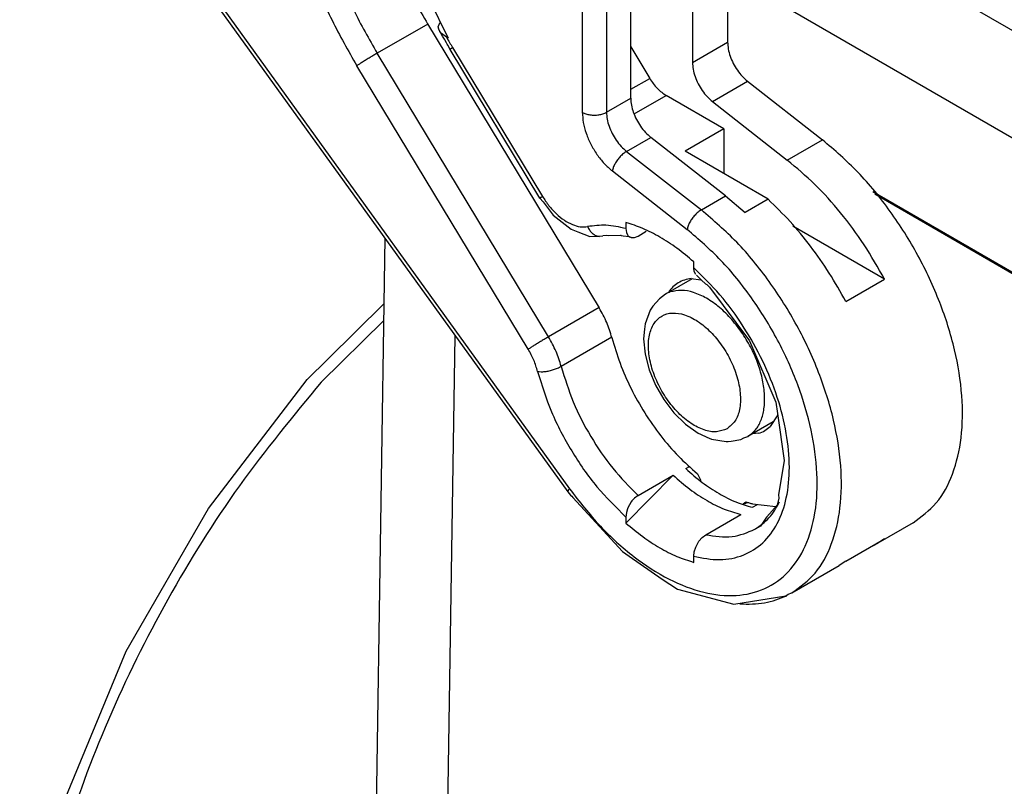
# Model space of a CAD drawing. Units: millimetres. Extents: x 0 to 297, y 0 to 210.
# Drawn here: x 15 to 24, y 36 to 42 of the extents above; entities that cross this region are included whole.
import ezdxf

# ---------------------------------------------------------------- set-up
doc = ezdxf.new("R2010")
doc.units = ezdxf.units.MM

msp = doc.modelspace()

# ---------------------------------------------------------------- linework, layer by layer
at = {"color": 2, "linetype": 'Continuous'}
for p, q in [((19.9843, 43.4788), (19.9843, 41.6496)), ((20.1965, 43.5277), (20.1965, 41.6496)), ((20.4086, 41.7724), (20.4086, 43.4059)), ((16.2843, 43.3253), (19.8723, 38.3512)), ((20.9495, 43.3292), (20.9495, 42.0855)), ((16.2687, 43.2989), (19.8567, 38.3248)), ((29.4712, 39.0536), (22.3961, 43.1485)), ((21.2571, 42.9682), (21.2571, 42.2635)), ((31.5027, 36.936), (21.2571, 42.8659)), ((18.6437, 42.6401), (18.8086, 42.3)), ((18.6295, 42.4223), (18.1871, 42.1662)), ((18.6292, 42.4227), (20.1324, 39.9361)), ((18.7224, 42.3972), (18.7359, 42.4336)), ((18.7262, 42.3773), (18.7224, 42.3972)), ((18.7313, 42.3677), (18.7262, 42.3773)), ((18.7365, 42.3579), (18.7313, 42.3677)), ((18.7313, 42.3677), (18.7313, 42.3677)), ((18.76, 42.3158), (18.7313, 42.3677)), ((18.7359, 42.4336), (18.7416, 42.4382)), ((18.7372, 42.357), (18.7365, 42.3579)), ((18.7515, 42.3402), (18.7372, 42.357)), ((18.7939, 42.3085), (18.7515, 42.3402)), ((18.7759, 42.29), (18.76, 42.3158)), ((18.7804, 42.2838), (18.7759, 42.29)), ((18.7948, 42.2573), (18.7804, 42.2838)), ((18.8086, 42.3), (18.7939, 42.3085)), ((18.8009, 42.247), (18.7948, 42.2573)), ((18.8049, 42.2366), (18.8009, 42.247)), ((18.8254, 42.1996), (18.8049, 42.2366)), ((19.6129, 40.897), (18.8254, 42.1996)), ((18.8477, 42.2158), (19.6352, 40.9132)), ((20.4086, 42.2213), (20.5746, 41.9466)), ((20.9495, 42.0855), (21.2571, 42.2635)), ((19.6884, 39.6828), (18.1871, 42.1662)), ((19.51, 39.5739), (18.0087, 42.0573)), ((20.4086, 41.8505), (20.5746, 41.9466)), ((21.1248, 41.7431), (21.4324, 41.9211)), ((21.4324, 41.9211), (22.0877, 41.4086)), ((20.1965, 41.6496), (20.4086, 41.7724)), ((20.4396, 41.6353), (20.7193, 41.7972)), ((21.2253, 41.5043), (20.7193, 41.7972)), ((21.1248, 41.7431), (21.7801, 41.2306)), ((21.2253, 41.5043), (20.8859, 41.3079)), ((21.2253, 41.5043), (21.2253, 41.1114)), ((20.3718, 41.3072), (20.5839, 41.43)), ((21.2392, 40.9175), (20.5839, 41.43)), ((21.7801, 41.2306), (22.0877, 41.4086)), ((20.3718, 41.3072), (21.0271, 40.7947)), ((21.6129, 40.8871), (20.8859, 41.3079)), ((20.2473, 41.136), (20.9026, 40.6235)), ((19.6129, 40.897), (19.6401, 40.8663)), ((21.0271, 40.7947), (21.2392, 40.9175)), ((21.2392, 40.9175), (21.4114, 40.7704)), ((21.6129, 40.8871), (21.4114, 40.7704)), ((22.5295, 40.9569), (31.3046, 35.8781)), ((22.5458, 40.9352), (31.2883, 35.8753)), ((19.6401, 40.8663), (19.7303, 40.7483)), ((19.7303, 40.7483), (19.8857, 40.625)), ((20.3662, 40.6843), (20.3662, 40.6312)), ((20.3662, 40.6312), (20.3706, 40.5975)), ((22.6322, 40.1885), (21.8295, 40.6531)), ((18.2546, 40.5458), (18.1586, 34.2047)), ((19.8857, 40.625), (19.9448, 40.6033)), ((19.9448, 40.6033), (20.051, 40.5629)), ((20.051, 40.5629), (20.1297, 40.5649)), ((20.1297, 40.5649), (20.1638, 40.5679)), ((20.1952, 40.5705), (20.1638, 40.5679)), ((20.2125, 40.5682), (20.1952, 40.5705)), ((20.3199, 40.5697), (20.2125, 40.5682)), ((20.3233, 40.569), (20.3199, 40.5697)), ((20.3264, 40.5679), (20.3233, 40.569)), ((20.3416, 40.5649), (20.3264, 40.5679)), ((20.3988, 40.5576), (20.3416, 40.5649)), ((20.3706, 40.5975), (20.3804, 40.5759)), ((20.3804, 40.5759), (20.3836, 40.5716)), ((20.3836, 40.5716), (20.3966, 40.5597)), ((20.3966, 40.5597), (20.4122, 40.5531)), ((20.4127, 40.5529), (20.3988, 40.5576)), ((20.4122, 40.5531), (20.4125, 40.5529)), ((20.4125, 40.5529), (20.4127, 40.5529)), ((20.4127, 40.5529), (20.4127, 40.5529)), ((20.4127, 40.5529), (20.4192, 40.5518)), ((20.4192, 40.5518), (20.4409, 40.5529)), ((20.4409, 40.5529), (20.4722, 40.5653)), ((20.4722, 40.5653), (20.5447, 40.6073)), ((20.9601, 40.2874), (20.9601, 40.3405)), ((20.9646, 40.2537), (20.9601, 40.2874)), ((20.9775, 40.2278), (20.9646, 40.2537)), ((20.984, 40.2219), (21.0282, 40.1784)), ((20.9458, 40.1915), (20.7119, 40.0562)), ((20.9389, 40.1923), (21.0234, 40.1831)), ((21.0282, 40.1784), (21.0638, 40.1472)), ((21.0638, 40.1472), (21.0747, 40.1407)), ((21.0747, 40.1407), (21.0994, 40.1167)), ((21.0994, 40.1167), (21.4487, 39.6474)), ((22.2928, 39.992), (22.6322, 40.1885)), ((20.7119, 40.0562), (20.6607, 40.0168)), ((20.7388, 40.0717), (20.7389, 40.072)), ((17.7557, 39.4866), (18.2459, 39.9718)), ((20.1307, 39.9389), (19.6884, 39.6828)), ((20.603, 39.9504), (20.5796, 39.9164)), ((20.6607, 40.0168), (20.603, 39.9504)), ((20.5796, 39.9164), (20.5344, 39.7963)), ((17.697, 39.2866), (18.2437, 39.8236)), ((20.5344, 39.7963), (20.528, 39.7498)), ((18.736, 30.848), (18.8699, 39.6929)), ((20.2419, 39.6801), (19.7991, 39.4238)), ((20.528, 39.7498), (20.5213, 39.6663)), ((20.5213, 39.6663), (20.5342, 39.5312)), ((21.4487, 39.6474), (21.6803, 39.1106)), ((20.5342, 39.5312), (20.5692, 39.3944)), ((17.5745, 39.3086), (17.7557, 39.4866)), ((20.5692, 39.3944), (20.6246, 39.26)), ((16.7105, 38.1797), (17.5745, 39.3086)), ((20.6246, 39.26), (20.698, 39.1328)), ((20.698, 39.1328), (20.7867, 39.0176)), ((21.6803, 39.1106), (21.6957, 39.0121)), ((20.7867, 39.0176), (20.8878, 38.9188)), ((21.6973, 39.0009), (21.6303, 38.8985)), ((21.6957, 39.0121), (21.7541, 38.6006)), ((20.8878, 38.9188), (20.9983, 38.8399)), ((21.6571, 38.9394), (21.4333, 38.8099)), ((20.9983, 38.8399), (21.0204, 38.8295)), ((21.0204, 38.8295), (21.076, 38.8029)), ((21.5293, 38.8378), (21.473, 38.8329)), ((21.076, 38.8029), (21.1175, 38.786)), ((21.1175, 38.786), (21.244, 38.7648)), ((21.244, 38.7648), (21.2628, 38.7664)), ((21.2628, 38.7664), (21.2873, 38.7682)), ((21.2873, 38.7682), (21.3716, 38.7843)), ((21.3716, 38.7843), (21.3998, 38.7984)), ((21.3998, 38.7984), (21.4333, 38.8099)), ((21.7541, 38.6006), (21.704, 38.298)), ((20.8905, 38.5285), (20.922, 38.5467)), ((20.992, 38.4834), (21.0222, 38.4243)), ((20.3662, 38.0516), (20.7798, 38.4713)), ((20.4722, 38.2933), (20.7798, 38.4713)), ((19.8567, 38.3248), (19.8817, 38.2955)), ((19.8817, 38.2955), (19.8933, 38.2879)), ((19.8933, 38.2879), (19.9012, 38.2772)), ((19.9012, 38.2772), (20.3356, 37.8026)), ((20.4126, 38.2366), (20.3966, 38.2113)), ((20.4192, 38.2455), (20.4126, 38.2366)), ((20.4409, 38.2694), (20.4192, 38.2455)), ((20.4722, 38.2933), (20.4409, 38.2694)), ((21.394, 38.2202), (21.4162, 38.2378)), ((21.432, 38.2331), (21.4035, 38.2166)), ((21.4753, 38.19), (21.5184, 38.215)), ((21.4765, 38.22), (21.6803, 38.1957)), ((21.7052, 38.2696), (21.6909, 38.2072)), ((21.704, 38.298), (21.7052, 38.2696)), ((15.9888, 36.9298), (16.7105, 38.1797)), ((20.3706, 38.1436), (20.3662, 38.1047)), ((20.3804, 38.1763), (20.3706, 38.1436)), ((20.3836, 38.1845), (20.3804, 38.1763)), ((20.3966, 38.2113), (20.3836, 38.1845)), ((21.0662, 37.9495), (21.3738, 38.1275)), ((21.6909, 38.2072), (21.6004, 38.1074)), ((20.3662, 38.1047), (20.3662, 38.0516)), ((21.5993, 38.1024), (21.5466, 38.0249)), ((21.6004, 38.1074), (21.5993, 38.1024)), ((22.8818, 38.0538), (22.5742, 37.8758)), ((21.5466, 38.0249), (21.498, 37.9983)), ((20.9775, 37.8406), (21.0065, 37.8928)), ((21.0065, 37.8928), (21.0348, 37.9256)), ((21.0348, 37.9256), (21.0662, 37.9495)), ((22.2928, 37.7168), (22.6322, 37.9133)), ((22.6322, 37.9133), (22.5742, 37.8758)), ((20.3356, 37.8026), (20.3962, 37.7618)), ((20.9601, 37.7609), (20.9646, 37.7997)), ((20.9646, 37.7997), (20.9775, 37.8406)), ((22.528, 37.8513), (22.5238, 37.8505)), ((20.3962, 37.7618), (20.6838, 37.5616)), ((20.9601, 37.7078), (20.9601, 37.7609)), ((22.2928, 37.7168), (22.2348, 37.6793)), ((21.8212, 37.4399), (22.2348, 37.6793)), ((20.6838, 37.5616), (20.8189, 37.4739)), ((20.8189, 37.4739), (21.313, 37.3419)), ((21.7864, 37.4306), (21.8212, 37.4399)), ((21.313, 37.3419), (21.7668, 37.415)), ((21.7668, 37.415), (21.7864, 37.4306)), ((15.4436, 35.6177), (15.9888, 36.9298))]:
    msp.add_line(p, q, dxfattribs=at)
for points, knots in [([(18.2408, 43.2346), (18.2951, 43.0955), (18.4045, 42.8153), (18.5539, 42.5542), (18.6292, 42.4227)], [0, 0, 0, 0, 0.4471295, 0.9011214, 0.9011214, 0.9011214, 0.9011214]), ([(17.814, 42.935), (17.8669, 42.8034), (17.9734, 42.5385), (18.1156, 42.2909), (18.1871, 42.1662)], [0, 0, 0, 0, 0.4248622, 0.8554306, 0.8554306, 0.8554306, 0.8554306]), ([(17.615, 42.8685), (17.6708, 42.7296), (17.7832, 42.4501), (17.9332, 42.1888), (18.0087, 42.0573)], [0, 0, 0, 0, 0.4483353, 0.9026919, 0.9026919, 0.9026919, 0.9026919]), ([(18.7939, 42.3085), (18.8026, 42.2929), (18.8202, 42.2618), (18.8386, 42.2311), (18.8477, 42.2158)], [0, 0, 0, 0, 0.0536275, 0.1072518, 0.1072518, 0.1072518, 0.1072518]), ([(18.8477, 42.2158), (18.8444, 42.2136), (18.8387, 42.2099), (18.8318, 42.2048), (18.8273, 42.202), (18.8258, 42.2001), (18.8254, 42.1996)], [0, 0, 0, 0, 0.01184228, 0.02046597, 0.02575574, 0.02764334, 0.02764334, 0.02764334, 0.02764334]), ([(21.2571, 42.2635), (21.2583, 42.2435), (21.2609, 42.2017), (21.2787, 42.1391), (21.3055, 42.0765), (21.3411, 42.0175), (21.3828, 41.9642), (21.4162, 41.9352), (21.4324, 41.9211)], [0, 0, 0, 0, 0.0600019, 0.1253386, 0.1940198, 0.2636583, 0.3317609, 0.396006, 0.396006, 0.396006, 0.396006]), ([(18.1871, 42.1662), (18.1771, 42.1604), (18.1562, 42.1482), (18.1241, 42.129), (18.0914, 42.1092), (18.0603, 42.0901), (18.0329, 42.0729), (18.0162, 42.0621), (18.0087, 42.0573)], [0, 0, 0, 0, 0.0346644, 0.0728605, 0.1119877, 0.1493813, 0.1824953, 0.2090766, 0.2090766, 0.2090766, 0.2090766]), ([(20.9495, 42.0855), (20.9507, 42.0655), (20.9533, 42.0237), (20.9712, 41.9611), (20.9979, 41.8985), (21.0335, 41.8394), (21.0752, 41.7861), (21.1086, 41.7572), (21.1248, 41.7431)], [0, 0, 0, 0, 0.0600019, 0.1253386, 0.1940198, 0.2636583, 0.3317609, 0.396006, 0.396006, 0.396006, 0.396006]), ([(20.5746, 41.9466), (20.5847, 41.931), (20.6047, 41.9001), (20.6403, 41.8592), (20.6778, 41.8239), (20.7058, 41.8059), (20.7193, 41.7972)], [0, 0, 0, 0, 0.0559032, 0.1102831, 0.1619602, 0.209972, 0.209972, 0.209972, 0.209972]), ([(20.4086, 41.7724), (20.4098, 41.7524), (20.4124, 41.7106), (20.4302, 41.648), (20.4569, 41.5854), (20.4926, 41.5264), (20.5343, 41.4731), (20.5677, 41.4441), (20.5839, 41.43)], [0, 0, 0, 0, 0.0600019, 0.1253386, 0.1940198, 0.2636583, 0.3317609, 0.396006, 0.396006, 0.396006, 0.396006]), ([(19.9843, 41.6496), (19.9862, 41.6196), (19.99, 41.5569), (20.0168, 41.463), (20.0568, 41.3691), (20.1103, 41.2806), (20.1729, 41.2006), (20.223, 41.1571), (20.2473, 41.136)], [0, 0, 0, 0, 0.0900028, 0.1880079, 0.2910297, 0.3954874, 0.4976413, 0.5940091, 0.5940091, 0.5940091, 0.5940091]), ([(19.9843, 41.6496), (19.9945, 41.6446), (20.0159, 41.6341), (20.052, 41.6262), (20.0904, 41.6232), (20.1287, 41.6262), (20.1649, 41.6341), (20.1863, 41.6446), (20.1965, 41.6496)], [0, 0, 0, 0, 0.0339919, 0.0711941, 0.1101295, 0.1490649, 0.1862671, 0.220259, 0.220259, 0.220259, 0.220259]), ([(20.1965, 41.6496), (20.1977, 41.6296), (20.2002, 41.5878), (20.2181, 41.5252), (20.2448, 41.4626), (20.2805, 41.4036), (20.3222, 41.3503), (20.3556, 41.3213), (20.3718, 41.3072)], [0, 0, 0, 0, 0.0600019, 0.1253386, 0.1940198, 0.2636583, 0.3317609, 0.396006, 0.396006, 0.396006, 0.396006]), ([(22.8818, 38.0538), (22.9539, 38.1074), (23.1042, 38.2194), (23.2431, 38.4884), (23.3166, 38.81), (23.319, 39.1802), (23.2533, 39.5803), (23.1222, 39.9935), (22.9321, 40.4012), (22.6905, 40.7836), (22.4128, 41.1282), (22.194, 41.3169), (22.0877, 41.4086)], [0, 0, 0, 0, 0.266549, 0.555982, 0.882841, 1.251527, 1.658476, 2.094732, 2.547989, 3.004218, 3.449105, 3.869452, 3.869452, 3.869452, 3.869452]), ([(20.3718, 41.3072), (20.3622, 41.301), (20.3421, 41.2878), (20.3154, 41.2619), (20.2908, 41.2323), (20.2705, 41.2003), (20.255, 41.1683), (20.2497, 41.1463), (20.2473, 41.136)], [0, 0, 0, 0, 0.0342607, 0.0718942, 0.1110039, 0.1495179, 0.1854333, 0.2170748, 0.2170748, 0.2170748, 0.2170748]), ([(22.6322, 40.1885), (22.5743, 40.2903), (22.4592, 40.4928), (22.2524, 40.7696), (22.0295, 41.0204), (21.8619, 41.1617), (21.7801, 41.2306)], [0, 0, 0, 0, 0.351133, 0.698104, 1.034611, 1.354978, 1.354978, 1.354978, 1.354978]), ([(19.6352, 40.9132), (19.6319, 40.911), (19.6261, 40.9073), (19.6193, 40.9023), (19.6147, 40.8994), (19.6133, 40.8975), (19.6129, 40.897)], [0, 0, 0, 0, 0.01184126, 0.02046459, 0.02575468, 0.02764325, 0.02764325, 0.02764325, 0.02764325]), ([(19.6352, 40.9132), (19.6534, 40.8853), (19.6893, 40.8307), (19.7542, 40.7606), (19.8232, 40.7042), (19.8939, 40.6653), (19.9637, 40.6432), (20.0087, 40.6469), (20.0298, 40.6487)], [0, 0, 0, 0, 0.099781, 0.1958094, 0.285226, 0.3659692, 0.4372745, 0.500306, 0.500306, 0.500306, 0.500306]), ([(22.2928, 39.992), (22.2456, 40.076), (22.1515, 40.2433), (21.9867, 40.4769), (21.8096, 40.6944), (21.6778, 40.8235), (21.6129, 40.8871)], [0, 0, 0, 0, 0.288743, 0.575454, 0.856572, 1.128757, 1.128757, 1.128757, 1.128757]), ([(21.0271, 40.7947), (21.0175, 40.7884), (20.9974, 40.7753), (20.9707, 40.7494), (20.9461, 40.7198), (20.9258, 40.6878), (20.9103, 40.6558), (20.905, 40.6338), (20.9026, 40.6235)], [0, 0, 0, 0, 0.0342607, 0.0718942, 0.1110039, 0.1495179, 0.1854333, 0.2170748, 0.2170748, 0.2170748, 0.2170748]), ([(21.8212, 37.4399), (21.8932, 37.4936), (22.0435, 37.6055), (22.1825, 37.8745), (22.2559, 38.1961), (22.2583, 38.5664), (22.1926, 38.9664), (22.0615, 39.3796), (21.8714, 39.7874), (21.6298, 40.1697), (21.3521, 40.5144), (21.1334, 40.703), (21.0271, 40.7947)], [0, 0, 0, 0, 0.266549, 0.555982, 0.882841, 1.251527, 1.658476, 2.094733, 2.547989, 3.004218, 3.449105, 3.869453, 3.869453, 3.869453, 3.869453]), ([(20.3662, 40.6312), (20.3082, 40.6441), (20.1969, 40.6689), (20.0839, 40.6552), (20.0298, 40.6487)], [0, 0, 0, 0, 0.1767789, 0.3390358, 0.3390358, 0.3390358, 0.3390358]), ([(20.0298, 40.6487), (20.0356, 40.6373), (20.0469, 40.6151), (20.0722, 40.5885), (20.1014, 40.5689), (20.1234, 40.5641), (20.1341, 40.5618)], [0, 0, 0, 0, 0.0380854, 0.0745093, 0.1089303, 0.1415311, 0.1415311, 0.1415311, 0.1415311]), ([(20.9601, 40.3405), (20.9118, 40.3809), (20.8178, 40.4596), (20.6677, 40.5567), (20.5186, 40.6346), (20.4158, 40.6681), (20.3662, 40.6843)], [0, 0, 0, 0, 0.1887656, 0.3674997, 0.5352283, 0.6915588, 0.6915588, 0.6915588, 0.6915588]), ([(19.8723, 38.3512), (19.9592, 38.2396), (20.1279, 38.0229), (20.4233, 37.7563), (20.7282, 37.5567), (21.0328, 37.4363), (21.3242, 37.4022), (21.5887, 37.4626), (21.8048, 37.6187), (21.9551, 37.8552), (22.0368, 38.1536), (22.0503, 38.4993), (21.9966, 38.8773), (21.8787, 39.2702), (21.7025, 39.6596), (21.4753, 40.0256), (21.2123, 40.3558), (21.0038, 40.536), (20.9026, 40.6235)], [0, 0, 0, 0, 0.423556, 0.822853, 1.187449, 1.511625, 1.796922, 2.054809, 2.306505, 2.575859, 2.879664, 3.2242, 3.607057, 4.019895, 4.450689, 4.885479, 5.309896, 5.710648, 5.710648, 5.710648, 5.710648]), ([(20.9601, 37.7609), (21.0364, 37.746), (21.1813, 37.7176), (21.397, 37.7589), (21.5764, 37.8719), (21.7065, 38.0509), (21.7833, 38.2804), (21.8068, 38.5497), (21.7777, 38.8472), (21.6975, 39.1602), (21.5702, 39.4749), (21.4007, 39.776), (21.2001, 40.0535), (21.039, 40.2106), (20.9601, 40.2874)], [0, 0, 0, 0, 0.231377, 0.439947, 0.6411, 0.853199, 1.090322, 1.358818, 1.658176, 1.983033, 2.324899, 2.673499, 3.017897, 3.347568, 3.347568, 3.347568, 3.347568]), ([(20.8248, 40.1561), (20.8084, 40.1448), (20.775, 40.1217), (20.7511, 40.0888), (20.7389, 40.072)], [0, 0, 0, 0, 0.0593845, 0.1210359, 0.1210359, 0.1210359, 0.1210359]), ([(20.9389, 40.1923), (20.9185, 40.1895), (20.8784, 40.1839), (20.8425, 40.1653), (20.8248, 40.1561)], [0, 0, 0, 0, 0.0612178, 0.1204479, 0.1204479, 0.1204479, 0.1204479]), ([(20.7552, 40.0758), (20.7477, 40.073), (20.7328, 40.0676), (20.7189, 40.06), (20.7119, 40.0562)], [0, 0, 0, 0, 0.02384516, 0.04753683, 0.04753683, 0.04753683, 0.04753683]), ([(21.39, 39.7084), (21.359, 39.7513), (21.2986, 39.8351), (21.1913, 39.94), (21.079, 40.0215), (20.9658, 40.0734), (20.8553, 40.0973), (20.7873, 40.0827), (20.7552, 40.0758)], [0, 0, 0, 0, 0.1585858, 0.3094279, 0.4482836, 0.5724606, 0.6817085, 0.7792618, 0.7792618, 0.7792618, 0.7792618]), ([(20.2433, 39.6762), (20.2298, 39.7207), (20.2022, 39.8114), (20.1559, 39.8941), (20.1324, 39.9361)], [0, 0, 0, 0, 0.1393243, 0.2834004, 0.2834004, 0.2834004, 0.2834004]), ([(21.2521, 38.8783), (21.2772, 38.8987), (21.331, 38.9423), (21.3673, 39.0517), (21.3734, 39.1792), (21.3472, 39.3218), (21.2921, 39.4676), (21.2119, 39.6061), (21.1129, 39.7266), (21.0025, 39.82), (20.8883, 39.8793), (20.7771, 39.8992), (20.6767, 39.8725), (20.6034, 39.7987), (20.5653, 39.6923), (20.5599, 39.5639), (20.5858, 39.4216), (20.641, 39.2757), (20.7212, 39.1372), (20.8201, 39.0167), (20.9308, 38.923), (21.0443, 38.8648), (21.1573, 38.8417), (21.2219, 38.8667), (21.2521, 38.8783)], [0, 0, 0, 0, 0.095436, 0.20399, 0.331609, 0.477164, 0.635046, 0.797285, 0.955168, 1.100722, 1.228341, 1.336896, 1.432331, 1.527767, 1.636322, 1.763941, 1.909495, 2.067378, 2.229617, 2.387499, 2.533053, 2.660673, 2.769227, 2.864663, 2.864663, 2.864663, 2.864663]), ([(19.6884, 39.6828), (19.6784, 39.677), (19.6574, 39.6648), (19.6254, 39.6456), (19.5927, 39.6258), (19.5615, 39.6067), (19.5341, 39.5895), (19.5174, 39.5787), (19.51, 39.5739)], [0, 0, 0, 0, 0.0346644, 0.0728605, 0.1119877, 0.1493813, 0.1824953, 0.2090766, 0.2090766, 0.2090766, 0.2090766]), ([(19.7991, 39.4238), (19.7855, 39.4682), (19.758, 39.5586), (19.7118, 39.641), (19.6884, 39.6828)], [0, 0, 0, 0, 0.1388483, 0.2823936, 0.2823936, 0.2823936, 0.2823936]), ([(21.4333, 38.8099), (21.4571, 38.8275), (21.5068, 38.8641), (21.554, 38.9514), (21.5805, 39.056), (21.5842, 39.1767), (21.5662, 39.3078), (21.5268, 39.444), (21.4691, 39.5803), (21.4165, 39.6655), (21.39, 39.7084)], [0, 0, 0, 0, 0.0880427, 0.1831601, 0.2899937, 0.4101514, 0.5427954, 0.6853909, 0.8343152, 0.9853386, 0.9853386, 0.9853386, 0.9853386]), ([(20.2433, 39.6762), (20.2655, 39.6011), (20.3104, 39.4484), (20.4087, 39.228), (20.5277, 39.015), (20.6668, 38.8166), (20.8197, 38.6362), (20.9354, 38.5335), (20.992, 38.4834)], [0, 0, 0, 0, 0.234665, 0.476899, 0.722144, 0.965663, 1.202821, 1.42937, 1.42937, 1.42937, 1.42937]), ([(19.593, 39.3796), (19.5828, 39.4129), (19.5622, 39.4807), (19.5276, 39.5424), (19.51, 39.5739)], [0, 0, 0, 0, 0.1041362, 0.2117952, 0.2117952, 0.2117952, 0.2117952]), ([(19.593, 39.3796), (19.6028, 39.3785), (19.6242, 39.3762), (19.6584, 39.3789), (19.6953, 39.3849), (19.7324, 39.3948), (19.7675, 39.4073), (19.7889, 39.4185), (19.7991, 39.4238)], [0, 0, 0, 0, 0.0295929, 0.0643676, 0.1024456, 0.1416018, 0.1795069, 0.2139531, 0.2139531, 0.2139531, 0.2139531]), ([(19.7991, 39.4238), (19.8315, 39.319), (19.8973, 39.1059), (20.0533, 38.8074), (20.2407, 38.5287), (20.3961, 38.3707), (20.4722, 38.2933)], [0, 0, 0, 0, 0.328416, 0.667978, 1.0064, 1.331526, 1.331526, 1.331526, 1.331526]), ([(19.593, 39.3796), (19.63, 39.2605), (19.7051, 39.0183), (19.8845, 38.6803), (20.1, 38.3665), (20.2788, 38.1906), (20.3662, 38.1047)], [0, 0, 0, 0, 0.373341, 0.7593, 1.143056, 1.51005, 1.51005, 1.51005, 1.51005]), ([(17.697, 39.2866), (17.4514, 38.9891), (16.9556, 38.3884), (16.3368, 37.3919), (15.8172, 36.3459), (15.4221, 35.2754), (15.1615, 34.2159), (15.0447, 33.1999), (15.0741, 32.2568), (15.2556, 31.4203), (15.5714, 30.6973), (15.9139, 30.3399), (16.0779, 30.1686)], [0, 0, 0, 0, 1.156375, 2.334459, 3.509118, 4.655444, 5.750424, 6.774756, 7.714958, 8.565978, 9.334346, 10.04111, 10.04111, 10.04111, 10.04111]), ([(21.5293, 38.8378), (21.5479, 38.8449), (21.5852, 38.8591), (21.6152, 38.8853), (21.6303, 38.8985)], [0, 0, 0, 0, 0.0592298, 0.1186126, 0.1186126, 0.1186126, 0.1186126]), ([(20.8905, 38.5285), (20.9378, 38.4872), (21.0297, 38.407), (21.1778, 38.3098), (21.3248, 38.2339), (21.4265, 38.2042), (21.4753, 38.19)], [0, 0, 0, 0, 0.1881952, 0.365367, 0.530244, 0.6823886, 0.6823886, 0.6823886, 0.6823886]), ([(20.7798, 38.4713), (20.8279, 38.4292), (20.9211, 38.3474), (21.0715, 38.2484), (21.221, 38.1714), (21.3243, 38.1418), (21.3738, 38.1275)], [0, 0, 0, 0, 0.191474, 0.3715944, 0.5390217, 0.6933056, 0.6933056, 0.6933056, 0.6933056]), ([(19.8723, 38.3512), (19.8667, 38.346), (19.8587, 38.3386), (19.8572, 38.328), (19.8567, 38.3248)], [0, 0, 0, 0, 0.02166768, 0.03132172, 0.03132172, 0.03132172, 0.03132172]), ([(21.4162, 38.2378), (21.4263, 38.2346), (21.4462, 38.2281), (21.4665, 38.2227), (21.4765, 38.22)], [0, 0, 0, 0, 0.03171126, 0.06286897, 0.06286897, 0.06286897, 0.06286897]), ([(21.4967, 37.9974), (21.5406, 38.0282), (21.6312, 38.0918), (21.6851, 38.1886), (21.7129, 38.2385)], [0, 0, 0, 0, 0.1586721, 0.3276364, 0.3276364, 0.3276364, 0.3276364]), ([(20.3662, 38.0516), (20.4145, 38.0112), (20.5085, 37.9325), (20.6586, 37.8354), (20.8077, 37.7575), (20.9105, 37.724), (20.9601, 37.7078)], [0, 0, 0, 0, 0.1887656, 0.3674997, 0.5352283, 0.6915588, 0.6915588, 0.6915588, 0.6915588]), ([(21.0662, 37.9495), (21.1442, 37.9366), (21.2926, 37.912), (21.431, 37.9699), (21.4967, 37.9974)], [0, 0, 0, 0, 0.2317511, 0.441056, 0.441056, 0.441056, 0.441056]), ([(22.528, 37.8513), (22.5358, 37.8551), (22.5515, 37.8629), (22.5666, 37.8715), (22.5742, 37.8758)], [0, 0, 0, 0, 0.02617558, 0.05232671, 0.05232671, 0.05232671, 0.05232671]), ([(21.3657, 37.3439), (21.4385, 37.3424), (21.5797, 37.3394), (21.7112, 37.3906), (21.7749, 37.4154)], [0, 0, 0, 0, 0.2159111, 0.4190466, 0.4190466, 0.4190466, 0.4190466])]:
    msp.add_open_spline(points, degree=3, knots=knots, dxfattribs=at)

doc.saveas('drawing.dxf')
